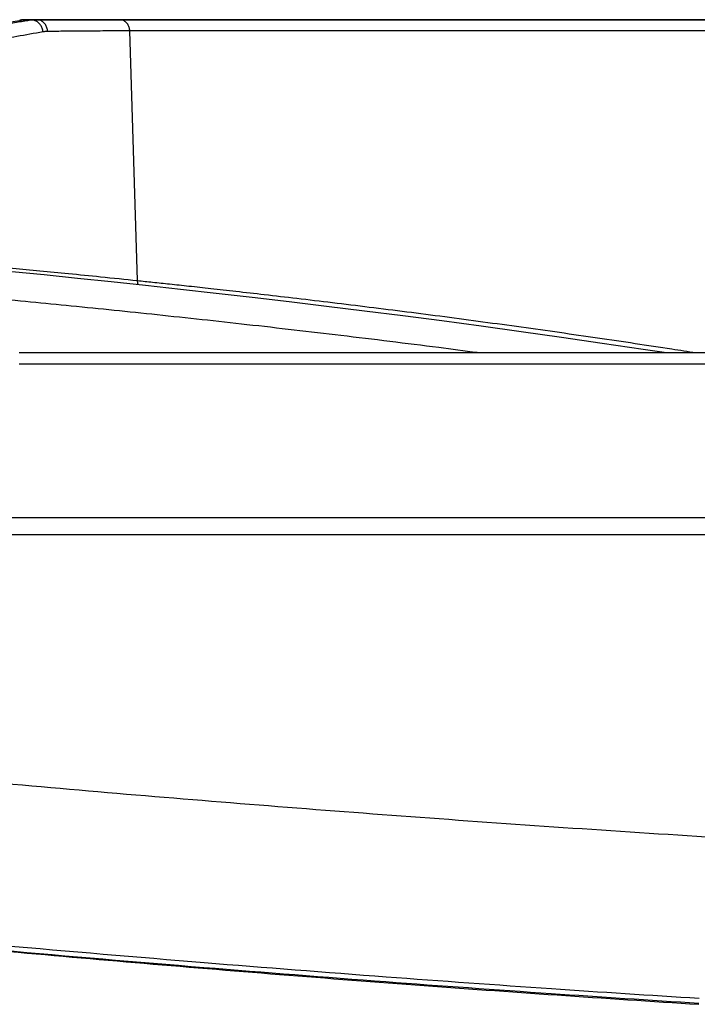
# Model space of a CAD drawing. Units: inches. Extents: x -20 to 354, y 0 to 289.
# Drawn here: x 114 to 119, y 51 to 57 of the extents above; entities that cross this region are included whole.
import ezdxf

# ---------------------------------------------------------------- set-up
doc = ezdxf.new("R2010")
doc.units = ezdxf.units.IN
doc.header["$LTSCALE"] = 16
doc.header["$MEASUREMENT"] = 0
doc.layers.add('36HC', color=7, linetype='Continuous')
doc.layers.add('dim', color=1, linetype='Continuous')

# ---------------------------------------------------------------- blocks, each defined once
blk = doc.blocks.new('A$C26050B71')
at = {"layer": '36HC', "color": 7}
for p, q in [((-212.204, -203.547), (-212.273, -203.554)), ((-212.135, -203.541), (-212.204, -203.547)), ((-212.066, -203.537), (-212.135, -203.541)), ((-211.997, -203.535), (-212.066, -203.537)), ((-211.921, -203.534), (-211.997, -203.535)), ((-211.119, -203.534), (-211.921, -203.534)), ((-211.29, -203.534), (-210.967, -203.534)), ((-205.475, -203.534), (-211.119, -203.534)), ((-210.967, -203.534), (-205.475, -203.534)), ((-205.475, -203.534), (-204.797, -203.534)), ((-205.446, -203.534), (-205.475, -203.534)), ((-204.797, -203.534), (-205.446, -203.534)), ((-204.797, -203.534), (-204.735, -203.534)), ((-109.506, -203.534), (-204.797, -203.534)), ((-204.735, -203.534), (-109.506, -203.534)), ((-212.341, -203.563), (-212.41, -203.573)), ((-212.273, -203.554), (-212.341, -203.563)), ((-211.921, -203.564), (-212.269, -203.564)), ((-211.471, -203.564), (-211.921, -203.564)), ((-203.417, -223.434), (-204.007, -204.392)), ((-210.535, -223.01), (-213.009, -222.762)), ((-208.011, -223.268), (-210.535, -223.01)), ((-205.437, -223.537), (-208.011, -223.268)), ((-202.815, -223.817), (-205.437, -223.537)), ((-200.145, -224.108), (-202.815, -223.817)), ((-197.428, -224.412), (-200.145, -224.108)), ((-194.666, -224.728), (-197.428, -224.412)), ((-191.858, -225.058), (-194.666, -224.728)), ((-189.006, -225.401), (-191.858, -225.058)), ((-186.113, -225.759), (-189.006, -225.401)), ((-183.179, -226.131), (-186.113, -225.759)), ((-180.205, -226.518), (-183.179, -226.131)), ((-177.195, -226.921), (-180.205, -226.518)), ((-174.151, -227.339), (-177.195, -226.921)), ((-171.072, -227.774), (-174.151, -227.339)), ((-167.965, -228.224), (-171.072, -227.774)), ((-164.829, -228.69), (-167.965, -228.224)), ((-212.458, -228.934), (212.458, -228.934)), ((-163.234, -228.934), (-164.829, -228.69)), ((212.458, -229.808), (-212.458, -229.808)), ((-239.667, -241.498), (239.667, -241.498)), ((242.343, -242.828), (-242.343, -242.828))]:
    blk.add_line(p, q, dxfattribs=at)
for points, knots in [([(-212.269, -203.564), (-212.24, -203.559), (-212.211, -203.555), (-212.182, -203.551), (-212.153, -203.547), (-212.125, -203.544), (-212.096, -203.542), (-212.067, -203.539), (-212.037, -203.537), (-212.008, -203.536), (-211.979, -203.535), (-211.95, -203.534), (-211.921, -203.534)], [0, 0, 0, 0, 1, 1, 1, 2, 2, 2, 3, 3, 3, 4, 4, 4, 4]), ([(-211.119, -203.534), (-211.148, -203.534), (-211.178, -203.535), (-211.207, -203.536), (-211.237, -203.537), (-211.266, -203.539), (-211.296, -203.542), (-211.325, -203.544), (-211.354, -203.547), (-211.383, -203.551), (-211.413, -203.555), (-211.442, -203.559), (-211.471, -203.564)], [0, 0, 0, 0, 1, 1, 1, 2, 2, 2, 3, 3, 3, 4, 4, 4, 4]), ([(-210.282, -204.433), (-210.283, -204.386), (-210.288, -204.338), (-210.296, -204.291), (-210.304, -204.244), (-210.316, -204.198), (-210.33, -204.153), (-210.345, -204.108), (-210.362, -204.065), (-210.383, -204.023), (-210.403, -203.981), (-210.426, -203.941), (-210.453, -203.902), (-210.478, -203.865), (-210.507, -203.829), (-210.538, -203.795), (-210.569, -203.763), (-210.602, -203.732), (-210.637, -203.704), (-210.672, -203.677), (-210.709, -203.653), (-210.747, -203.631), (-210.785, -203.61), (-210.825, -203.592), (-210.866, -203.578), (-210.907, -203.563), (-210.949, -203.552), (-210.991, -203.545), (-211.033, -203.538), (-211.076, -203.534), (-211.119, -203.534)], [0, 0, 0, 0, 1, 1, 1, 2, 2, 2, 3, 3, 3, 4, 4, 4, 5, 5, 5, 6, 6, 6, 7, 7, 7, 8, 8, 8, 9, 9, 9, 10, 10, 10, 10]), ([(-204.007, -204.392), (-204.009, -204.347), (-204.013, -204.301), (-204.021, -204.256), (-204.028, -204.212), (-204.039, -204.168), (-204.053, -204.125), (-204.066, -204.082), (-204.083, -204.04), (-204.102, -204), (-204.121, -203.96), (-204.143, -203.922), (-204.168, -203.885), (-204.192, -203.85), (-204.219, -203.815), (-204.248, -203.783), (-204.277, -203.752), (-204.308, -203.723), (-204.342, -203.696), (-204.374, -203.671), (-204.409, -203.647), (-204.446, -203.627), (-204.482, -203.607), (-204.519, -203.589), (-204.558, -203.576), (-204.596, -203.562), (-204.636, -203.551), (-204.676, -203.545), (-204.716, -203.537), (-204.756, -203.534), (-204.797, -203.534)], [0, 0, 0, 0, 1, 1, 1, 2, 2, 2, 3, 3, 3, 4, 4, 4, 5, 5, 5, 6, 6, 6, 7, 7, 7, 8, 8, 8, 9, 9, 9, 10, 10, 10, 10]), ([(-212.389, -203.71), (-212.758, -203.768), (-213.128, -203.827), (-213.497, -203.885), (-214.101, -203.98), (-214.705, -204.074), (-215.31, -204.168), (-215.936, -204.266), (-216.562, -204.363), (-217.189, -204.459), (-217.794, -204.553), (-218.4, -204.646), (-219.005, -204.738)], [0, 0, 0, 0, 1, 1, 1, 2, 2, 2, 3, 3, 3, 4, 4, 4, 4]), ([(-218.884, -204.62), (-218.628, -204.58), (-218.372, -204.539), (-218.116, -204.499), (-217.812, -204.451), (-217.507, -204.403), (-217.203, -204.354), (-216.866, -204.301), (-216.53, -204.248), (-216.194, -204.194), (-215.814, -204.133), (-215.434, -204.073), (-215.054, -204.012), (-214.62, -203.943), (-214.186, -203.873), (-213.752, -203.803), (-213.304, -203.731), (-212.856, -203.659), (-212.408, -203.587)], [0, 0, 0, 0, 1, 1, 1, 2, 2, 2, 3, 3, 3, 4, 4, 4, 5, 5, 5, 6, 6, 6, 6]), ([(-212.41, -203.573), (-212.403, -203.572), (-212.395, -203.571), (-212.388, -203.57), (-212.348, -203.565), (-212.308, -203.563), (-212.269, -203.564)], [0, 0, 0, 0, 1, 1, 1, 2, 2, 2, 2]), ([(-210.629, -204.466), (-210.632, -204.419), (-210.638, -204.373), (-210.647, -204.327), (-210.657, -204.281), (-210.669, -204.235), (-210.684, -204.191), (-210.7, -204.147), (-210.718, -204.104), (-210.739, -204.062), (-210.76, -204.021), (-210.784, -203.982), (-210.81, -203.944), (-210.836, -203.906), (-210.865, -203.871), (-210.896, -203.838), (-210.926, -203.805), (-210.96, -203.774), (-210.995, -203.746), (-211.029, -203.718), (-211.066, -203.694), (-211.104, -203.672), (-211.142, -203.65), (-211.181, -203.631), (-211.222, -203.616), (-211.262, -203.6), (-211.303, -203.588), (-211.345, -203.58), (-211.387, -203.571), (-211.429, -203.566), (-211.471, -203.564)], [0, 0, 0, 0, 1, 1, 1, 2, 2, 2, 3, 3, 3, 4, 4, 4, 5, 5, 5, 6, 6, 6, 7, 7, 7, 8, 8, 8, 9, 9, 9, 10, 10, 10, 10]), ([(-210.629, -204.466), (-211.294, -204.582), (-211.958, -204.699), (-212.622, -204.817), (-213.215, -204.923), (-213.808, -205.028), (-214.4, -205.135), (-215.013, -205.245), (-215.625, -205.356), (-216.238, -205.467), (-216.886, -205.585), (-217.534, -205.703), (-218.182, -205.822), (-218.824, -205.94), (-219.466, -206.058), (-220.107, -206.176), (-220.737, -206.292), (-221.367, -206.409), (-221.997, -206.526), (-222.615, -206.641), (-223.233, -206.756), (-223.85, -206.87), (-224.457, -206.983), (-225.063, -207.096), (-225.67, -207.209), (-226.264, -207.319), (-226.859, -207.43), (-227.454, -207.54), (-228.036, -207.648), (-228.618, -207.756), (-229.199, -207.863), (-229.766, -207.967), (-230.333, -208.072), (-230.9, -208.175), (-231.45, -208.276), (-232, -208.376), (-232.55, -208.475), (-233.084, -208.571), (-233.618, -208.667), (-234.153, -208.762), (-234.672, -208.855), (-235.192, -208.946), (-235.711, -209.037), (-236.214, -209.125), (-236.718, -209.212), (-237.222, -209.297), (-237.711, -209.381), (-238.2, -209.463), (-238.689, -209.544), (-239.163, -209.623), (-239.638, -209.701), (-240.113, -209.777), (-240.574, -209.851), (-241.035, -209.923), (-241.497, -209.995), (-241.944, -210.064), (-242.392, -210.132), (-242.84, -210.198), (-243.275, -210.262), (-243.71, -210.325), (-244.145, -210.386), (-244.566, -210.446), (-244.988, -210.503), (-245.41, -210.559), (-245.819, -210.613), (-246.229, -210.665), (-246.638, -210.716), (-247.035, -210.765), (-247.432, -210.812), (-247.83, -210.856)], [0, 0, 0, 0, 1, 1, 1, 2, 2, 2, 3, 3, 3, 4, 4, 4, 5, 5, 5, 6, 6, 6, 7, 7, 7, 8, 8, 8, 9, 9, 9, 10, 10, 10, 11, 11, 11, 12, 12, 12, 13, 13, 13, 14, 14, 14, 15, 15, 15, 16, 16, 16, 17, 17, 17, 18, 18, 18, 19, 19, 19, 20, 20, 20, 21, 21, 21, 22, 22, 22, 23, 23, 23, 23]), ([(-210.282, -204.433), (-210.311, -204.434), (-210.34, -204.435), (-210.369, -204.436), (-210.398, -204.438), (-210.427, -204.44), (-210.456, -204.443), (-210.485, -204.445), (-210.514, -204.449), (-210.543, -204.453), (-210.571, -204.456), (-210.6, -204.461), (-210.629, -204.466)], [0, 0, 0, 0, 1, 1, 1, 2, 2, 2, 3, 3, 3, 4, 4, 4, 4]), ([(-204.007, -204.392), (-204.629, -204.392), (-205.25, -204.393), (-205.871, -204.396), (-206.413, -204.398), (-206.954, -204.401), (-207.496, -204.405), (-207.969, -204.408), (-208.443, -204.413), (-208.917, -204.417), (-209.372, -204.422), (-209.827, -204.427), (-210.282, -204.433)], [0, 0, 0, 0, 1, 1, 1, 2, 2, 2, 3, 3, 3, 4, 4, 4, 4]), ([(-108.266, -204.392), (-109.314, -204.392), (-110.362, -204.392), (-111.41, -204.392), (-112.479, -204.392), (-113.548, -204.392), (-114.618, -204.392), (-115.71, -204.392), (-116.801, -204.392), (-117.893, -204.392), (-119.002, -204.392), (-120.111, -204.392), (-121.22, -204.392), (-122.343, -204.392), (-123.465, -204.392), (-124.587, -204.392), (-125.709, -204.392), (-126.831, -204.392), (-127.952, -204.392), (-128.983, -204.392), (-130.014, -204.392), (-131.045, -204.392), (-131.941, -204.392), (-132.837, -204.392), (-133.733, -204.392), (-134.63, -204.392), (-135.525, -204.392), (-136.421, -204.392), (-137.282, -204.392), (-138.143, -204.392), (-139.004, -204.392), (-139.755, -204.392), (-140.507, -204.392), (-141.258, -204.392), (-141.967, -204.392), (-142.675, -204.392), (-143.383, -204.392), (-144.17, -204.392), (-144.956, -204.392), (-145.743, -204.392), (-146.631, -204.392), (-147.519, -204.392), (-148.407, -204.392), (-149.355, -204.392), (-150.303, -204.392), (-151.251, -204.392), (-152.152, -204.392), (-153.053, -204.392), (-153.954, -204.392), (-154.956, -204.392), (-155.959, -204.392), (-156.961, -204.392), (-157.989, -204.392), (-159.016, -204.392), (-160.044, -204.392), (-161.055, -204.392), (-162.066, -204.392), (-163.077, -204.392), (-164.069, -204.392), (-165.06, -204.392), (-166.052, -204.392), (-167.021, -204.392), (-167.989, -204.392), (-168.958, -204.392), (-169.909, -204.392), (-170.861, -204.392), (-171.812, -204.392), (-172.743, -204.392), (-173.673, -204.392), (-174.604, -204.392), (-175.515, -204.392), (-176.425, -204.392), (-177.336, -204.392), (-178.231, -204.392), (-179.126, -204.392), (-180.021, -204.392), (-180.896, -204.392), (-181.771, -204.392), (-182.646, -204.392), (-183.502, -204.392), (-184.357, -204.392), (-185.213, -204.392), (-186.053, -204.392), (-186.894, -204.392), (-187.734, -204.392), (-188.555, -204.392), (-189.376, -204.392), (-190.197, -204.392), (-191.001, -204.392), (-191.806, -204.392), (-192.611, -204.392), (-193.404, -204.392), (-194.197, -204.392), (-194.991, -204.392), (-195.767, -204.392), (-196.542, -204.392), (-197.318, -204.392), (-198.075, -204.392), (-198.831, -204.392), (-199.588, -204.392), (-200.33, -204.392), (-201.073, -204.392), (-201.815, -204.392), (-202.546, -204.392), (-203.277, -204.392), (-204.007, -204.392)], [0, 0, 0, 0, 1, 1, 1, 2, 2, 2, 3, 3, 3, 4, 4, 4, 5, 5, 5, 6, 6, 6, 7, 7, 7, 8, 8, 8, 9, 9, 9, 10, 10, 10, 11, 11, 11, 12, 12, 12, 13, 13, 13, 14, 14, 14, 15, 15, 15, 16, 16, 16, 17, 17, 17, 18, 18, 18, 19, 19, 19, 20, 20, 20, 21, 21, 21, 22, 22, 22, 23, 23, 23, 24, 24, 24, 25, 25, 25, 26, 26, 26, 27, 27, 27, 28, 28, 28, 29, 29, 29, 30, 30, 30, 31, 31, 31, 32, 32, 32, 33, 33, 33, 34, 34, 34, 35, 35, 35, 35]), ([(-246.713, -219.552), (-246.193, -219.597), (-245.674, -219.641), (-245.155, -219.685), (-244.409, -219.749), (-243.662, -219.812), (-242.915, -219.874), (-242.217, -219.933), (-241.519, -219.991), (-240.82, -220.049), (-240.169, -220.103), (-239.518, -220.157), (-238.866, -220.211), (-238.261, -220.261), (-237.657, -220.311), (-237.052, -220.361), (-236.497, -220.407), (-235.942, -220.453), (-235.388, -220.5), (-234.884, -220.541), (-234.381, -220.583), (-233.878, -220.625), (-233.422, -220.663), (-232.966, -220.701), (-232.511, -220.739), (-232.095, -220.774), (-231.679, -220.809), (-231.263, -220.844), (-230.879, -220.876), (-230.496, -220.908), (-230.112, -220.941), (-229.761, -220.971), (-229.41, -221), (-229.059, -221.03), (-228.746, -221.057), (-228.434, -221.083), (-228.122, -221.11), (-227.839, -221.134), (-227.556, -221.159), (-227.273, -221.183), (-227.003, -221.206), (-226.733, -221.229), (-226.463, -221.252), (-226.189, -221.276), (-225.916, -221.3), (-225.642, -221.323), (-225.35, -221.349), (-225.057, -221.374), (-224.764, -221.4), (-224.436, -221.429), (-224.108, -221.457), (-223.78, -221.486), (-223.407, -221.519), (-223.033, -221.552), (-222.659, -221.585), (-222.234, -221.622), (-221.809, -221.66), (-221.383, -221.698), (-220.908, -221.741), (-220.434, -221.783), (-219.959, -221.826), (-219.445, -221.873), (-218.931, -221.92), (-218.416, -221.967), (-217.86, -222.017), (-217.303, -222.069), (-216.747, -222.12), (-216.141, -222.177), (-215.536, -222.233), (-214.931, -222.29), (-214.27, -222.352), (-213.61, -222.415), (-212.95, -222.478), (-212.257, -222.545), (-211.564, -222.612), (-210.871, -222.68), (-210.144, -222.751), (-209.417, -222.823), (-208.69, -222.895), (-207.872, -222.977), (-207.055, -223.059), (-206.238, -223.142), (-205.297, -223.238), (-204.357, -223.336), (-203.417, -223.434)], [0, 0, 0, 0, 1, 1, 1, 2, 2, 2, 3, 3, 3, 4, 4, 4, 5, 5, 5, 6, 6, 6, 7, 7, 7, 8, 8, 8, 9, 9, 9, 10, 10, 10, 11, 11, 11, 12, 12, 12, 13, 13, 13, 14, 14, 14, 15, 15, 15, 16, 16, 16, 17, 17, 17, 18, 18, 18, 19, 19, 19, 20, 20, 20, 21, 21, 21, 22, 22, 22, 23, 23, 23, 24, 24, 24, 25, 25, 25, 26, 26, 26, 27, 27, 27, 28, 28, 28, 28]), ([(-177.492, -228.933), (-178.475, -228.804), (-179.458, -228.677), (-180.441, -228.551), (-182.924, -228.234), (-185.409, -227.927), (-187.895, -227.63), (-190.284, -227.344), (-192.675, -227.068), (-195.066, -226.8), (-197.353, -226.543), (-199.641, -226.295), (-201.929, -226.053), (-204.11, -225.823), (-206.291, -225.599), (-208.473, -225.38), (-210.543, -225.173), (-212.614, -224.971), (-214.686, -224.772), (-216.643, -224.585), (-218.6, -224.402), (-220.557, -224.22), (-222.397, -224.05), (-224.237, -223.882), (-226.078, -223.715), (-227.799, -223.558), (-229.519, -223.403), (-231.24, -223.247), (-232.84, -223.102), (-234.439, -222.956), (-236.038, -222.809), (-237.514, -222.672), (-238.99, -222.534), (-240.466, -222.391), (-241.817, -222.261), (-243.167, -222.128), (-244.518, -221.988)], [0, 0, 0, 0, 1, 1, 1, 2, 2, 2, 3, 3, 3, 4, 4, 4, 5, 5, 5, 6, 6, 6, 7, 7, 7, 8, 8, 8, 9, 9, 9, 10, 10, 10, 11, 11, 11, 12, 12, 12, 12]), ([(-203.358, -223.759), (-203.362, -223.748), (-203.366, -223.737), (-203.37, -223.726), (-203.385, -223.679), (-203.396, -223.631), (-203.404, -223.583), (-203.412, -223.533), (-203.416, -223.484), (-203.417, -223.434)], [0, 0, 0, 0, 1, 1, 1, 2, 2, 2, 3, 3, 3, 3]), ([(-203.417, -223.434), (-203.033, -223.474), (-202.649, -223.515), (-202.266, -223.555), (-201.834, -223.601), (-201.402, -223.647), (-200.97, -223.693), (-200.48, -223.746), (-199.991, -223.799), (-199.501, -223.852), (-198.944, -223.913), (-198.386, -223.974), (-197.829, -224.035), (-197.192, -224.106), (-196.556, -224.176), (-195.921, -224.248), (-195.195, -224.329), (-194.47, -224.412), (-193.744, -224.495), (-192.919, -224.59), (-192.094, -224.686), (-191.27, -224.783), (-190.362, -224.89), (-189.454, -224.998), (-188.546, -225.108), (-187.609, -225.221), (-186.672, -225.335), (-185.735, -225.452), (-184.782, -225.57), (-183.829, -225.69), (-182.877, -225.811), (-181.912, -225.934), (-180.947, -226.059), (-179.982, -226.185), (-179.009, -226.313), (-178.037, -226.442), (-177.064, -226.573), (-176.089, -226.705), (-175.113, -226.838), (-174.138, -226.973), (-173.163, -227.108), (-172.189, -227.245), (-171.216, -227.383), (-170.249, -227.521), (-169.282, -227.66), (-168.315, -227.801), (-167.36, -227.941), (-166.406, -228.082), (-165.453, -228.225), (-164.517, -228.365), (-163.583, -228.507), (-162.648, -228.651), (-162.039, -228.744), (-161.43, -228.839), (-160.821, -228.934)], [0, 0, 0, 0, 1, 1, 1, 2, 2, 2, 3, 3, 3, 4, 4, 4, 5, 5, 5, 6, 6, 6, 7, 7, 7, 8, 8, 8, 9, 9, 9, 10, 10, 10, 11, 11, 11, 12, 12, 12, 13, 13, 13, 14, 14, 14, 15, 15, 15, 16, 16, 16, 17, 17, 17, 18, 18, 18, 18]), ([(-250.596, -258.151), (-243.568, -258.907), (-236.536, -259.627), (-229.5, -260.31), (-221.816, -261.057), (-214.128, -261.759), (-206.436, -262.418), (-198.728, -263.078), (-191.016, -263.694), (-183.301, -264.267), (-175.544, -264.843), (-167.783, -265.374), (-160.02, -265.862)], [0, 0, 0, 0, 1, 1, 1, 2, 2, 2, 3, 3, 3, 4, 4, 4, 4]), ([(-160.565, -278.208), (-164.324, -277.972), (-168.082, -277.726), (-171.84, -277.469), (-176.043, -277.182), (-180.246, -276.881), (-184.447, -276.567), (-189.073, -276.221), (-193.698, -275.859), (-198.322, -275.482), (-203.466, -275.062), (-208.609, -274.622), (-213.75, -274.163), (-219.499, -273.649), (-225.246, -273.111), (-230.991, -272.55), (-237.439, -271.919), (-243.884, -271.258), (-250.325, -270.567)], [0, 0, 0, 0, 1, 1, 1, 2, 2, 2, 3, 3, 3, 4, 4, 4, 5, 5, 5, 6, 6, 6, 6]), ([(-160.589, -278.582), (-164.349, -278.346), (-168.108, -278.099), (-171.867, -277.842), (-176.071, -277.555), (-180.274, -277.254), (-184.476, -276.94), (-189.103, -276.594), (-193.729, -276.233), (-198.353, -275.855), (-203.498, -275.435), (-208.642, -274.995), (-213.784, -274.536), (-219.535, -274.022), (-225.283, -273.484), (-231.029, -272.922), (-231.285, -272.897), (-231.541, -272.872), (-231.797, -272.847)], [0, 0, 0, 0, 1, 1, 1, 2, 2, 2, 3, 3, 3, 4, 4, 4, 5, 5, 5, 6, 6, 6, 6]), ([(-230.719, -272.953), (-229.219, -273.102), (-227.719, -273.249), (-226.219, -273.394), (-218.915, -274.102), (-211.606, -274.77), (-204.295, -275.397), (-196.942, -276.027), (-189.586, -276.616), (-182.227, -277.163), (-175.019, -277.698), (-167.807, -278.192), (-160.593, -278.645)], [0, 0, 0, 0, 1, 1, 1, 2, 2, 2, 3, 3, 3, 4, 4, 4, 4])]:
    blk.add_open_spline(points, degree=3, knots=knots, dxfattribs=at)
for points in [[(-212.408, -203.587), (-212.362, -203.579), (-212.315, -203.572), (-212.269, -203.564)], [(-211.905, -203.633), (-212.066, -203.659), (-212.228, -203.685), (-212.389, -203.71)], [(-211.471, -203.564), (-211.616, -203.588), (-211.76, -203.61), (-211.905, -203.633)]]:
    blk.add_open_spline(points, degree=3, dxfattribs=at)

msp = doc.modelspace()

# ---------------------------------------------------------------- block references
at = {"layer": 'dim', "xscale": 0.08333333333337123, "yscale": 0.08333333333337123, "zscale": 0.08333333333337123}
msp.add_blockref('A$C26050B71', (132.0816, 73.9418), dxfattribs=at)

doc.saveas('drawing.dxf')
